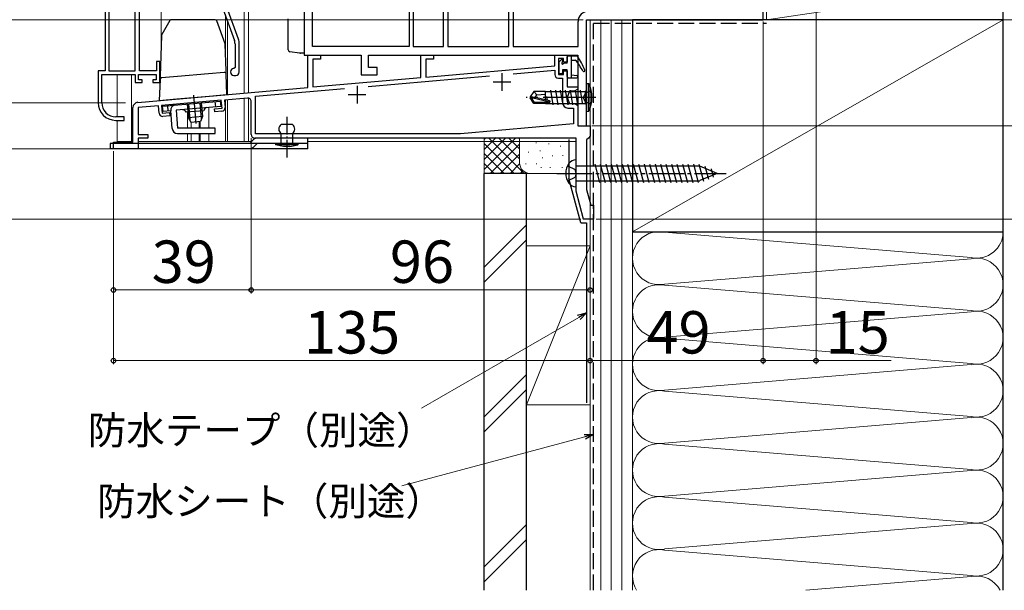
# Model space of a CAD drawing. Extents: x 0 to 1050, y 0 to 1563.
# Drawn here: x 264 to 543, y 524 to 686 of the extents above; entities that cross this region are included whole.
import ezdxf

# ---------------------------------------------------------------- set-up
doc = ezdxf.new("R2010")
doc.units = 0
doc.linetypes.add('YCENTER_1', pattern=[13, 10, -1, 1, -1])
doc.linetypes.add('YHIDDEN_1', pattern=[4, 3, -1])
for name, color, linetype, lineweight in [('YKK_11', 7, 'CONTINUOUS', 30), ('YKK_11E', 7, 'CONTINUOUS', 13), ('YKK_12', 2, 'CONTINUOUS', 13), ('YKK_13', 4, 'CONTINUOUS', 30), ('YKK_D', 6, 'CONTINUOUS', 13), ('YSS_K', 3, 'CONTINUOUS', 13), ('YSS_KE', 3, 'CONTINUOUS', 30)]:
    doc.layers.add(name, color=color, linetype=linetype, lineweight=lineweight)
doc.styles.add('text-b', font='txt')

msp = doc.modelspace()

# ---------------------------------------------------------------- linework, layer by layer
at = {"layer": 'YKK_11', "linetype": 'ByBlock', "lineweight": -2, "ltscale": 0.5}
for p, q in [((345, 723.47), (345, 675.67)), ((347.4, 678.07), (347.4, 698.47)), ((374.7, 697.27), (374.7, 678.07)), ((375.9, 697.58), (375.9, 678.07)), ((384.5, 678.07), (384.5, 697.58)), ((385.7, 697.27), (385.7, 678.07)), ((403, 678.07), (403, 697.27)), ((404.2, 697.27), (404.2, 678.07)), ((475, 685.67), (475, 689.75)), ((422.6, 678.07), (422.6, 685.17)), ((425, 655.67), (425, 685.67)), ((425, 685.67), (475, 685.67)), ((374.7, 678.07), (347.4, 678.07)), ((375.9, 678.07), (384.5, 678.07)), ((385.7, 678.07), (403, 678.07)), ((404.2, 678.07), (422.6, 678.07)), ((345, 675.67), (361.1, 675.67)), ((346, 666.5), (346, 675.67)), ((346, 675.67), (349.6, 675.67)), ((349.6, 675.67), (349.6, 674.47)), ((361.1, 675.67), (361.1, 670.07)), ((363.2, 675.67), (422.5, 675.67)), ((363.2, 672.17), (363.2, 675.67)), ((378, 669.3), (378, 675.67)), ((378, 675.67), (381.6, 675.67)), ((381.6, 675.67), (381.6, 674.47)), ((416, 672.63), (416, 675.67)), ((416, 675.67), (419.5, 675.67)), ((419.5, 675.67), (419.5, 673.67)), ((422.5, 675.67), (422.5, 655.67)), ((349.6, 674.47), (347.5, 674.47)), ((347.5, 674.47), (347.5, 666.64)), ((365.7, 672.17), (363.2, 672.17)), ((365.7, 670.07), (365.7, 672.17)), ((381.6, 674.47), (379.5, 674.47)), ((379.5, 674.47), (379.5, 669.44)), ((379.5, 669.44), (416, 672.63)), ((418.5, 674.67), (417, 674.67)), ((417, 674.67), (417, 670.17)), ((418.5, 673.67), (418.5, 674.67)), ((419.5, 673.67), (418.5, 673.67)), ((361.1, 670.07), (365.7, 670.07)), ((363.17, 666.8), (397.47, 669.8)), ((404.18, 670.39), (416, 671.42)), ((416, 671.42), (416, 670.17)), ((417, 670.17), (418.5, 670.17)), ((418.5, 670.17), (418.5, 671.17)), ((418.5, 671.17), (419.5, 671.17)), ((419.5, 671.17), (419.5, 666.67)), ((347.5, 666.64), (378, 669.3)), ((417, 669.17), (418.2, 669.17)), ((418.2, 669.17), (418.2, 662.17)), ((419.5, 666.67), (422.5, 666.67)), ((422.5, 666.67), (422.5, 666)), ((297.87, 662.29), (346, 666.5)), ((331.2, 664), (356.47, 666.22)), ((331.2, 653.37), (331.2, 664)), ((420.14, 665.42), (419.5, 663.67)), ((421.5, 665.42), (420.14, 665.42)), ((422.5, 666), (421.5, 665.42)), ((303.7, 661.3), (298, 660.8)), ((303.89, 659.21), (303.7, 661.3)), ((321.53, 662.86), (304.6, 661.38)), ((304.6, 661.38), (304.79, 659.18)), ((321.73, 660.67), (321.53, 662.86)), ((328.92, 663.5), (322.43, 662.94)), ((322.43, 662.94), (322.61, 660.84)), ((330, 653.17), (330, 662.51)), ((419.5, 663.67), (420.14, 661.92)), ((420.14, 661.92), (421.5, 661.92)), ((421.5, 661.92), (422.5, 661.35)), ((422.5, 661.35), (422.5, 655.67)), ((296.5, 650.97), (296.5, 660.8)), ((298, 660.8), (298, 653.17)), ((304.79, 659.18), (306.88, 659.37)), ((306.96, 658.47), (304.97, 658.3)), ((306.88, 659.37), (306.96, 658.47)), ((319.63, 660.48), (321.73, 660.67)), ((319.71, 659.59), (319.63, 660.48)), ((321.71, 659.76), (319.71, 659.59)), ((419.7, 660.67), (421.3, 660.67)), ((421.3, 660.67), (421.3, 656.17)), ((421.3, 656.17), (389.3, 653.37)), ((422.5, 655.67), (426, 655.67)), ((422.5, 655.67), (425, 655.67)), ((426, 655.67), (426, 652.67)), ((298, 653.17), (300.7, 653.17)), ((300.7, 653.17), (300.7, 652.17)), ((389.3, 653.37), (331.2, 653.37)), ((426, 652.67), (425.5, 652.17)), ((291, 649.17), (291, 650.97)), ((291, 650.97), (296.5, 650.97)), ((300.7, 652.17), (298, 652.17)), ((298, 652.17), (298, 649.17)), ((422, 652.17), (331, 652.17)), ((422, 637.17), (422, 652.17)), ((425.5, 652.17), (425, 651.67)), ((425, 651.67), (425, 637.57)), ((298, 649.17), (291, 649.17)), ((424.15, 629.17), (422, 637.17)), ((425, 637.57), (426.18, 633.17)), ((426.18, 633.17), (427, 633.17)), ((427, 633.17), (427, 629.17)), ((427, 629.17), (424.15, 629.17))]:
    msp.add_line(p, q, dxfattribs=at)
at = {"layer": 'YKK_11', "ltscale": 0.5}
for p, q in [((401, 670.57), (401, 665.57)), ((360, 666.97), (360, 661.97)), ((398.5, 668.07), (403.5, 668.07)), ((357.5, 664.47), (362.5, 664.47))]:
    msp.add_line(p, q, dxfattribs=at)
at = {"layer": 'YKK_11', "linetype": 'ByBlock', "lineweight": -2, "ltscale": 0.5}
for centre, radius, start, end in [((425.5, 685.17), 2.9, 90, 180), ((417, 670.17), 1, 180, 270), ((298, 660.8), 1.5, 95, 180), ((329, 662.51), 1, 360, 95), ((419.7, 662.17), 1.5, 180, 270), ((304.88, 659.29), 1, 185, 275), ((321.62, 660.76), 1, 275, 5), ((331, 653.17), 1, 180, 270)]:
    msp.add_arc(centre, radius, start, end, dxfattribs=at)
at = {"layer": 'YKK_11E', "linetype": 'ByBlock', "lineweight": -2, "ltscale": 0.5}
for p, q in [((297.11, 671.19), (297.11, 724.86)), ((288.61, 692.19), (288.61, 671.19)), ((289.66, 693.24), (289.66, 671.19)), ((298.31, 671.19), (298.31, 690.69)), ((326.37, 680.19), (323.07, 689.26)), ((321.94, 688.85), (325.24, 679.78)), ((325.41, 678.82), (325.41, 672.19)), ((326.61, 670.89), (326.61, 678.82)), ((304.11, 673.89), (303.21, 673.89)), ((303.21, 673.89), (303.21, 671.19)), ((304.11, 667.89), (304.11, 673.89)), ((325.41, 672.19), (325.11, 671.89)), ((288.61, 671.19), (286.61, 671.19)), ((286.61, 671.19), (286.61, 662.19)), ((287.66, 662.19), (287.66, 670.19)), ((287.66, 670.19), (297.11, 670.19)), ((289.66, 671.19), (297.11, 671.19)), ((297.11, 670.19), (297.11, 667.89)), ((298.11, 668.69), (298.11, 670.19)), ((298.11, 670.19), (303.11, 670.19)), ((303.21, 671.19), (298.31, 671.19)), ((303.11, 670.19), (303.11, 668.69)), ((325.11, 669.89), (325.61, 669.89)), ((297.11, 667.89), (299.11, 667.89)), ((299.11, 668.69), (298.11, 668.69)), ((299.11, 667.89), (299.11, 668.69)), ((303.11, 668.69), (302.11, 668.69)), ((302.11, 668.69), (302.11, 667.89)), ((302.11, 667.89), (304.11, 667.89)), ((291.61, 657.19), (294.01, 657.19)), ((294.01, 658.19), (291.66, 658.19)), ((294.01, 657.19), (294.01, 658.19))]:
    msp.add_line(p, q, dxfattribs=at)
for centre, radius, start, end in [((322.61, 678.82), 2.8, 0, 20), ((322.61, 678.82), 4, 0, 20), ((325.11, 670.89), 1, 90, 270), ((325.61, 670.89), 1, 270, 360), ((291.61, 662.19), 5, 180, 270), ((291.66, 662.19), 4, 180, 270)]:
    msp.add_arc(centre, radius, start, end, dxfattribs=at)
at = {"layer": 'YKK_12', "ltscale": 1.5}
for p, q in [((328, 879.17), (328, 664.93)), ((329.2, 879.17), (329.2, 665.03)), ((304.5, 678.17), (304.5, 690.69)), ((322.7, 686.75), (322.7, 676.27)), ((323.3, 685.1), (323.3, 664.52)), ((426, 633.84), (426, 685.67)), ((292, 670.19), (292, 658.19)), ((296.1, 670.19), (296.1, 651.17)), ((304.5, 662.87), (304.5, 662.87)), ((322.7, 651.17), (322.7, 662.96)), ((323.3, 651.17), (323.3, 663.01)), ((328, 663.42), (328, 651.17)), ((329.2, 663.49), (329.2, 651.17)), ((312, 659.51), (312, 654.97)), ((318, 660.84), (318, 654.97)), ((292, 657.19), (292, 651.17)), ((313, 656.63), (313, 654.97)), ((315.27, 656.81), (315.27, 654.97)), ((315.57, 656.83), (315.57, 654.97)), ((312, 653.47), (312, 651.17)), ((313, 653.47), (313, 651.17)), ((315.27, 653.47), (315.27, 651.18)), ((315.57, 653.47), (315.57, 651.17)), ((318, 653.47), (318, 651.17)), ((292, 651.17), (296.5, 651.17)), ((298, 651.17), (315.57, 651.17)), ((330.07, 651.17), (313, 651.17)), ((422, 651.17), (346.07, 651.17)), ((424, 629.17), (424, 629.71)), ((426, 629.17), (424, 629.17))]:
    msp.add_line(p, q, dxfattribs=at)
at = {"layer": 'YKK_13', "ltscale": 1.5}
for p, q in [((306.97, 685.43), (304.68, 681.46)), ((319.76, 685.68), (307.4, 685.68)), ((322.59, 678.89), (320.23, 685.35)), ((304.61, 681.23), (304.21, 669.7)), ((322.88, 671.25), (322.62, 678.74)), ((419.5, 673.37), (419.5, 675.17)), ((419.8, 675.47), (422.15, 675.47)), ((420.7, 669.27), (420.7, 675.47)), ((417.1, 673.53), (417.1, 670.67)), ((417.86, 674.42), (417.19, 673.74)), ((418.2, 674.27), (418.2, 673.83)), ((419.5, 673.37), (418.66, 673.37)), ((420.7, 674.27), (421.8, 674.27)), ((304.21, 669.7), (304.17, 668.73)), ((309.13, 669.6), (304.63, 669.21)), ((317.87, 670.37), (309.13, 669.6)), ((322.37, 670.76), (317.87, 670.37)), ((322.91, 670.28), (322.88, 671.25)), ((323.11, 664.5), (322.91, 670.28)), ((417.9, 670.37), (417.4, 670.37)), ((418.2, 671.47), (418.2, 670.67)), ((419.5, 671.47), (418.2, 671.47)), ((419.5, 669.57), (419.5, 671.47)), ((420.7, 670.07), (422.24, 669.87)), ((304.17, 668.73), (303.97, 662.83)), ((419.8, 669.27), (422.2, 669.27)), ((425, 667.67), (425, 659.67)), ((425, 667.67), (425.66, 667.6)), ((425.66, 659.75), (425.66, 667.6)), ((308.96, 663.26), (318.12, 664.06)), ((318.12, 664.06), (323.11, 664.5)), ((410.05, 665.37), (409, 663.82)), ((409, 663.82), (409, 663.52)), ((410.51, 663.67), (409, 663.82)), ((413.4, 665.37), (410.05, 665.37)), ((410.9, 664.37), (410.05, 665.37)), ((410.4, 663.67), (410.9, 664.37)), ((410.9, 664.37), (413.4, 664.62)), ((413.4, 663.13), (413.4, 665.37)), ((413.4, 665.35), (423.46, 665.35)), ((413.69, 663.97), (413.86, 662.91)), ((414.75, 665.77), (415.45, 661.57)), ((416.15, 665.77), (416.85, 661.57)), ((417.55, 665.77), (418.25, 661.57)), ((418.95, 665.77), (419.65, 661.57)), ((420.35, 665.77), (421.05, 661.57)), ((421.75, 665.77), (422.45, 661.57)), ((423.15, 665.77), (423.75, 662.17)), ((423.46, 665.35), (424.6, 665.35)), ((425, 665.75), (424.6, 665.35)), ((424.6, 665.35), (424.6, 662)), ((303.97, 662.83), (308.96, 663.26)), ((304.88, 661.2), (321.32, 662.64)), ((305.02, 659.71), (304.88, 661.2)), ((306.51, 659.84), (306.38, 661.33)), ((321.45, 661.14), (308.7, 660.03)), ((311.86, 661.81), (312.2, 657.94)), ((312.24, 661.84), (312.64, 657.22)), ((315.47, 662.13), (315.87, 657.51)), ((315.84, 662.16), (316.18, 658.29)), ((319.96, 661.01), (319.83, 662.51)), ((321.45, 661.14), (321.32, 662.64)), ((410.51, 663.67), (409, 663.67)), ((410.05, 661.97), (409, 663.52)), ((409.36, 663.52), (409, 663.52)), ((414.61, 662.33), (409.36, 663.52)), ((410.21, 662.27), (409.36, 663.52)), ((410.05, 661.97), (410.21, 662.27)), ((413.4, 661.97), (410.05, 661.97)), ((414.45, 662.27), (410.21, 662.27)), ((414.51, 662.76), (410.51, 663.67)), ((413.4, 661.97), (413.4, 662.27)), ((413.4, 661.99), (422.8, 662)), ((413.97, 662.27), (414.05, 661.77)), ((422.8, 662), (424.6, 662)), ((425, 661.6), (424.6, 662)), ((307.21, 659.9), (305.02, 659.71)), ((307.65, 654.84), (307.21, 659.9)), ((308.7, 660.03), (309.14, 654.97)), ((316.54, 659.91), (311.56, 659.48)), ((316.18, 658.29), (312.2, 657.94)), ((316.18, 658.29), (315.61, 656.84)), ((425, 659.67), (425.66, 659.75)), ((313.02, 656.61), (312.2, 657.94)), ((315.61, 656.84), (313.02, 656.61)), ((319.77, 654.97), (309.14, 654.97)), ((309.14, 653.47), (319.77, 653.47)), ((319.77, 653.47), (319.77, 654.97))]:
    msp.add_line(p, q, dxfattribs=at)
at = {"layer": 'YKK_13'}
for p, q in [((340.5, 677.11), (340.5, 685.9)), ((343.68, 676.24), (340.93, 676.61)), ((343.97, 676.2), (343.68, 676.24)), ((345, 676.17), (344.03, 676.19)), ((345, 677.67), (345, 676.17)), ((346.07, 650.67), (290.07, 650.67)), ((290.07, 650.67), (290.07, 649.17)), ((329.57, 650.67), (330.77, 651.88)), ((346.07, 652.17), (331.48, 652.17)), ((343.27, 650.67), (336.87, 650.67)), ((336.87, 650.67), (336.87, 650.27)), ((343.27, 650.27), (336.87, 650.27)), ((339.15, 649.77), (336.92, 650.27)), ((340.98, 649.77), (343.22, 650.27)), ((343.27, 650.27), (343.27, 650.67)), ((346.07, 650.67), (346.07, 652.17)), ((346.07, 649.17), (346.07, 650.67)), ((346.07, 649.17), (290.07, 649.17)), ((340.98, 649.77), (339.15, 649.77)), ((422, 638.37), (422, 645.97)), ((422, 644.27), (457.05, 644.27)), ((427.3, 644.77), (428.69, 639.57)), ((428.85, 644.77), (430.25, 639.57)), ((430.41, 644.77), (431.8, 639.57)), ((431.96, 644.77), (433.35, 639.57)), ((433.51, 644.77), (434.91, 639.57)), ((435.07, 644.77), (436.46, 639.57)), ((436.62, 644.77), (438.01, 639.57)), ((438.17, 644.77), (439.57, 639.57)), ((439.72, 644.77), (441.12, 639.57)), ((441.28, 644.77), (442.67, 639.57)), ((442.83, 644.77), (444.22, 639.57)), ((444.38, 644.77), (445.78, 639.57)), ((445.94, 644.77), (447.33, 639.57)), ((447.49, 644.77), (448.88, 639.57)), ((449.04, 644.77), (450.44, 639.57)), ((450.6, 644.77), (451.99, 639.57)), ((452.15, 644.77), (453.54, 639.57)), ((453.7, 644.77), (455.09, 639.57)), ((455.25, 644.77), (456.65, 639.57)), ((456.81, 644.77), (458.1, 639.96)), ((462, 642.17), (457.05, 644.22)), ((462, 642.17), (457.05, 640.12)), ((462, 642.17), (457.05, 640.12)), ((458.51, 644.22), (459.49, 640.54)), ((460.26, 643.49), (460.89, 641.12)), ((422, 640.07), (457.05, 640.07))]:
    msp.add_line(p, q, dxfattribs=at)
at = {"layer": 'YKK_13', "linetype": 'YCENTER_1', "ltscale": 1.5}
for p, q in [((313.64, 664.34), (314.35, 656.26)), ((427.66, 663.67), (407.86, 663.67))]:
    msp.add_line(p, q, dxfattribs=at)
at = {"layer": 'YKK_13', "linetype": 'YHIDDEN_1', "ltscale": 1.5}
for p, q in [((424.6, 664.82), (423.99, 663.67)), ((426.31, 665.67), (424.6, 664.82)), ((424.6, 662.53), (423.99, 663.67)), ((426.31, 661.67), (424.6, 662.53))]:
    msp.add_line(p, q, dxfattribs=at)
at = {"layer": 'YKK_13', "ltscale": 0.5}
for p, q in [((341.67, 655.97), (338.47, 655.97)), ((338.47, 650.67), (338.47, 653.47)), ((341.67, 653.47), (341.67, 650.67)), ((341.67, 650.67), (338.47, 650.67))]:
    msp.add_line(p, q, dxfattribs=at)
at = {"layer": 'YKK_13', "linetype": 'YCENTER_1', "ltscale": 0.5}
msp.add_line((340.07, 658.14), (340.07, 646.47), dxfattribs=at)
at = {"layer": 'YKK_13', "linetype": 'YHIDDEN_1'}
for p, q in [((330.63, 649.61), (331.69, 650.67)), ((419.61, 644.32), (421.73, 643.27)), ((422, 642.17), (421.73, 643.27)), ((422, 642.17), (421.73, 641.08)), ((419.61, 640.02), (421.73, 641.08))]:
    msp.add_line(p, q, dxfattribs=at)
at = {"layer": 'YKK_13', "linetype": 'YCENTER_1'}
msp.add_line((416.6, 642.17), (464.5, 642.17), dxfattribs=at)
at = {"layer": 'YKK_13', "ltscale": 1.5}
for centre, radius, start, end in [((307.4, 685.18), 0.5, 90, 150), ((319.76, 685.18), 0.5, 20, 90), ((305.11, 681.21), 0.5, 150, 178), ((322.12, 678.72), 0.5, 2, 20), ((419.8, 675.17), 0.3, 90, 180), ((422.15, 675.17), 0.3, 36.3562, 90), ((410.31, 666.46), 15, 19.117, 36.3562), ((417.4, 673.53), 0.3, 135, 180), ((418, 674.27), 0.2, 0, 135), ((418.2, 673.37), 0.25, 123.0557, 326.9443), ((417.9, 673.83), 0.3, 303.0557, 0), ((418.66, 673.07), 0.3, 90, 146.9443), ((410.56, 664.34), 15, 26.9548, 41.4796), ((322.41, 670.26), 0.5, 2, 95), ((417.4, 670.67), 0.3, 180, 270), ((417.9, 670.67), 0.3, 270, 0), ((419.8, 669.57), 0.3, 180, 270), ((422.2, 669.57), 0.3, 270, 82.5025), ((424.2, 671.27), 0.3, 206.9548, 19.117), ((304.67, 668.71), 0.5, 95, 178), ((417, 663.67), 9.5, 335.618, 24.382), ((308.7, 660.03), 1.5, 95, 185), ((414.45, 662.52), 0.248, 270, 77.191), ((310.6, 659.19), 1, 16.537, 95), ((317.53, 659.8), 1, 95, 173.463), ((309.14, 654.97), 1.5, 185, 270)]:
    msp.add_arc(centre, radius, start, end, dxfattribs=at)
at = {"layer": 'YKK_13'}
for centre, radius, start, end in [((341, 677.11), 0.5, 180, 262.1504), ((344.04, 676.69), 0.5, 262.1504, 269), ((331.48, 651.17), 1, 90, 135), ((423.9, 642.17), 4.8, 144.3, 215.7), ((421.95, 643.57), 2.4, 88.8301, 144.3), ((421.95, 640.77), 2.4, 215.7, 271.1699)]:
    msp.add_arc(centre, radius, start, end, dxfattribs=at)
at = {"layer": 'YKK_13', "ltscale": 0.5}
for centre, start, end in [((339.3, 654.72), 123.5573, 236.4427), ((340.84, 654.72), 303.5573, 56.4427)]:
    msp.add_arc(centre, 1.5, start, end, dxfattribs=at)
at = {"layer": 'YKK_13', "linetype": 'YHIDDEN_1'}
msp.add_arc((329.57, 650.67), 1.5, 270, 315, dxfattribs=at)
at = {"layer": 'YKK_D', "ltscale": 1.5}
for p, q in [((490, 712.67), (490, 588.17)), ((424, 685.67), (225, 685.67)), ((470, 685.67), (679, 685.67)), ((470, 685.67), (639, 685.67)), ((475, 685.17), (475, 588.17)), ((475, 685.17), (475, 588.17)), ((475.5, 685.67), (679, 685.67)), ((294.43, 662.17), (185, 662.17)), ((330, 652.17), (330, 608.17)), ((290.3, 649.17), (185, 649.17)), ((291, 648.47), (291, 608.17)), ((423.38, 629.17), (185, 629.17)), ((427.7, 629.17), (679, 629.17)), ((291, 626.17), (291, 588.17)), ((330, 626.17), (330, 608.17)), ((426, 626.17), (426, 588.17)), ((426, 626.17), (426, 588.17)), ((426, 626.17), (426, 608.17)), ((291, 609.17), (330, 609.17)), ((330, 609.17), (426, 609.17)), ((291, 589.17), (426, 589.17)), ((426, 589.17), (475, 589.17)), ((475, 589.17), (490, 589.17)), ((490, 589.17), (511.28, 589.17))]:
    msp.add_line(p, q, dxfattribs=at)
at = {"layer": 'YKK_D'}
for p, q in [((426.5, 655.67), (639, 655.67)), ((422.79, 601.4), (378.22, 575.67)), ((424.54, 567.62), (372.62, 553.7))]:
    msp.add_line(p, q, dxfattribs=at)
at = {"layer": 'YKK_D', "linetype": 'ByBlock', "lineweight": -2}
for p, q in [((422.45, 601.99), (425, 602.67)), ((425, 602.67), (422.79, 601.4)), ((425, 602.67), (423.14, 600.81)), ((424.36, 568.28), (427, 568.28)), ((427, 568.28), (424.54, 567.62)), ((427, 568.28), (424.72, 566.96))]:
    msp.add_line(p, q, dxfattribs=at)
for centre in [(291, 609.17), (330, 609.17), (330, 609.17), (426, 609.17), (291, 589.17), (426, 589.17), (426, 589.17), (475, 589.17), (475, 589.17), (490, 589.17)]:
    msp.add_circle(centre, 0.637, dxfattribs=at)
at = {"layer": 'YSS_K', "ltscale": 1.5}
for p, q in [((476, 695.67), (476, 685.67)), ((476, 685.67), (543, 695.67)), ((543, 685.67), (543, 695.67)), ((438, 685.67), (426, 685.67)), ((426, 685.67), (426, 524.14)), ((429, 524.14), (429, 685.67)), ((432, 524.14), (432, 685.67)), ((435, 685.67), (435, 524.14)), ((438, 524.14), (438, 685.67)), ((438, 625.67), (543, 685.67)), ((476, 685.67), (543, 685.67)), ((396, 648.97), (399.38, 652.35)), ((396, 642.17), (396, 652.17)), ((396, 643.32), (404.86, 652.17)), ((396, 646.14), (402.03, 652.17)), ((396, 651.8), (396.38, 652.17)), ((396, 650.66), (404.49, 642.17)), ((397.25, 652.24), (407.32, 642.17)), ((397.69, 642.17), (406, 650.49)), ((400.14, 652.17), (406, 646.32)), ((402.97, 652.17), (406, 649.14)), ((405.8, 652.17), (406, 651.97)), ((406, 645.17), (406, 652.17)), ((410.76, 650.96), (410.76, 650.76)), ((414.35, 650.65), (414.35, 650.45)), ((417.61, 649.99), (417.61, 649.79)), ((396, 647.83), (401.66, 642.17)), ((400.52, 642.17), (406, 647.66)), ((408.5, 648.32), (408.5, 648.12)), ((411.84, 648.65), (411.84, 648.45)), ((415.3, 647.25), (415.3, 647.05)), ((418.28, 647.32), (418.28, 647.12)), ((396, 645), (398.83, 642.17)), ((403.35, 642.17), (406.02, 644.85)), ((407.83, 644.98), (407.83, 644.78)), ((410.84, 644.98), (410.84, 644.78)), ((412.5, 646.65), (412.5, 646.45)), ((409, 642.17), (396, 642.17)), ((406.17, 642.17), (406.97, 642.97)), ((421, 642.17), (409, 642.17)), ((412.17, 643.98), (412.17, 643.78)), ((414.69, 643.98), (414.69, 643.78)), ((418.11, 643.98), (418.11, 643.78)), ((438, 640.67), (438, 576.95)), ((543, 576.95), (543, 640.67)), ((408, 627.63), (396, 615.63)), ((533.97, 618.33), (447.03, 625.52)), ((396, 611.39), (408, 623.39)), ((408, 576.67), (408, 621.67)), ((426, 621.67), (408, 621.67)), ((408, 576.67), (426, 621.67)), ((426, 621.67), (426, 576.67)), ((447.03, 610.83), (533.97, 618.02)), ((447.03, 610.52), (533.97, 603.33)), ((533.97, 603.02), (447.03, 595.83)), ((447.03, 595.52), (533.97, 588.33)), ((533.97, 588.02), (447.03, 580.83)), ((408, 585.21), (396, 573.21)), ((408, 580.96), (396, 568.96)), ((533.97, 573.33), (447.03, 580.52)), ((408, 576.67), (426, 576.67)), ((447.03, 565.83), (533.97, 573.02)), ((447.03, 565.52), (533.97, 558.33)), ((533.97, 558.02), (447.03, 550.83)), ((533.97, 558.01), (447.03, 550.83)), ((533.97, 543.33), (447.03, 550.51)), ((408, 542.78), (396, 530.78)), ((447.03, 535.83), (533.97, 543.01)), ((408, 538.54), (396, 526.54)), ((447.03, 535.51), (533.97, 528.33)), ((533.97, 528.01), (487.07, 524.14)), ((533.97, 528.01), (487.1, 524.14))]:
    msp.add_line(p, q, dxfattribs=at)
for centre, radius, start, end in [((409, 645.17), 3, 180, 270), ((421, 645.17), 3, 270, 270.0001), ((445.5, 618.17), 7.5, 78.2165, 281.7835), ((535.5, 625.67), 7.5, 258.2165, 0), ((535.5, 610.67), 7.5, 258.2165, 101.7835), ((445.5, 603.17), 7.5, 78.2165, 281.7835), ((535.5, 595.67), 7.5, 258.2165, 101.7835), ((445.5, 588.17), 7.5, 78.2165, 281.7835), ((535.5, 580.67), 7.5, 258.2165, 101.7835), ((445.5, 573.17), 7.5, 78.2165, 281.7835), ((535.5, 565.67), 7.5, 258.2165, 101.7835), ((445.5, 558.17), 7.5, 78.2165, 281.7835), ((535.5, 550.67), 7.5, 258.2165, 101.7835), ((445.5, 543.17), 7.5, 78.2165, 281.7835), ((535.5, 535.67), 7.5, 258.2165, 101.7835), ((445.5, 528.17), 7.5, 78.2165, 212.5346), ((535.5, 520.67), 7.5, 27.5524, 101.7835)]:
    msp.add_arc(centre, radius, start, end, dxfattribs=at)
at = {"layer": 'YSS_KE', "ltscale": 1.5}
for p, q in [((543, 524.14), (543, 695.67)), ((543, 685.67), (438, 685.67)), ((438, 685.67), (438, 625.67)), ((543, 625.67), (543, 685.67)), ((420, 651.77), (420, 640.77)), ((396, 524.14), (396, 642.17)), ((408, 642.17), (396, 642.17)), ((408, 524.14), (408, 642.17)), ((423.38, 628.17), (420, 640.77)), ((423.38, 628.17), (425, 628.17)), ((425, 628.17), (425, 577.17)), ((438, 625.67), (543, 625.67))]:
    msp.add_line(p, q, dxfattribs=at)
at = {"layer": 'YSS_KE', "linetype": 'YHIDDEN_1', "ltscale": 1.5}
for p, q in [((427, 524.14), (427, 684.67)), ((427, 684.67), (476, 684.67))]:
    msp.add_line(p, q, dxfattribs=at)

# ---------------------------------------------------------------- texts
at = {"layer": 'YKK_D', "style": 'text-b'}
for s, height, p in [('39', 12, (301.81, 611.17)), ('96', 12, (369.28, 611.17)), ('135', 12, (344.93, 591.17)), ('49', 12, (441.95, 591.17)), ('15', 12, (492.71, 591.17)), ('防水テープ（別途）', 8, (283.71, 565.45)), ('防水シート（別途）', 8, (286.36, 545.38))]:
    msp.add_text(s, height=height, dxfattribs=at).set_placement(p)

doc.saveas('drawing.dxf')
